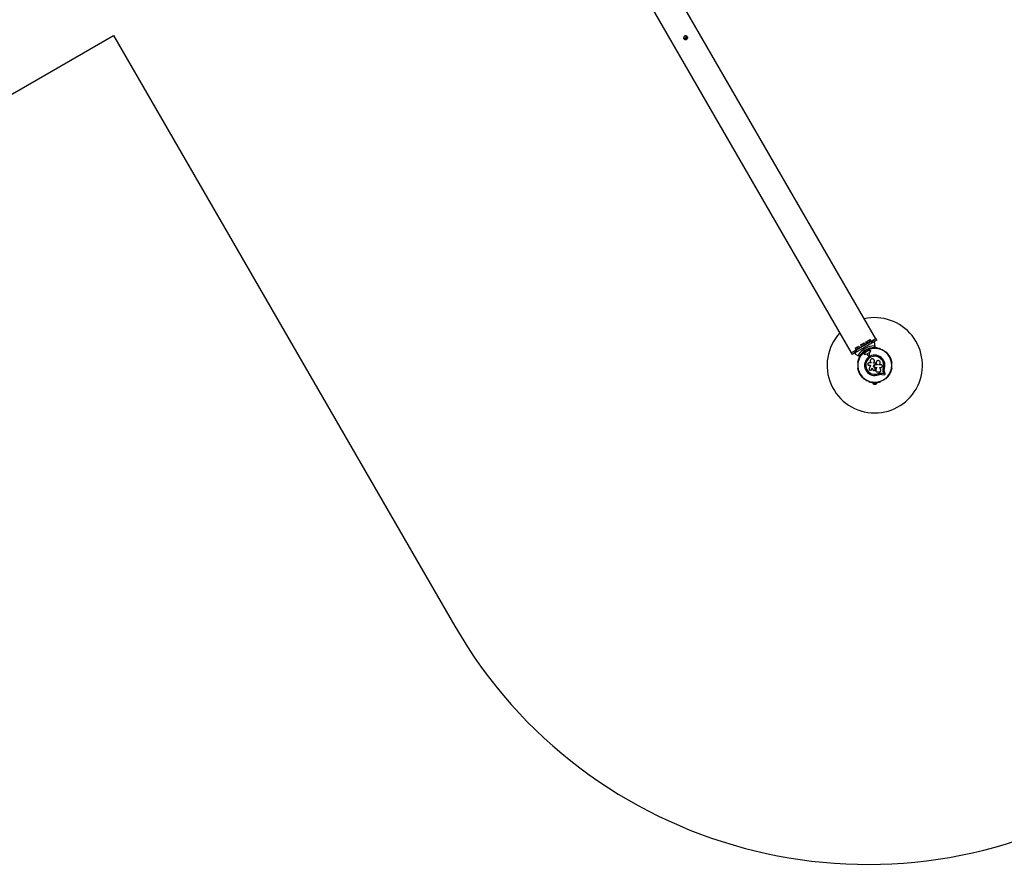
# Model space of a CAD drawing. Units: millimetres. Extents: x 0 to 15846, y 0 to 12896.
# Drawn here: x 9380 to 12478, y 0 to 2659 of the extents above; entities that cross this region are included whole.
import ezdxf

# ---------------------------------------------------------------- set-up
doc = ezdxf.new("R2010")
doc.units = ezdxf.units.MM

msp = doc.modelspace()

# ---------------------------------------------------------------- linework, layer by layer
at = {"color": 7, "linetype": 'Continuous', "lineweight": 25, "ltscale": 50}
for p, q in [((12073.4, 1654.5), (10623.4, 4166)), ((10546.4, 4121.6), (11996.4, 1610)), ((5964.3, 466.8), (9675.3, 2609.4)), ((9675.3, 2609.4), (10748.8, 750)), ((11470.7, 2598), (11472.2, 2597.9)), ((12011.2, 1618.6), (12058.7, 1646)), ((12042.4, 1644.3), (12045.7, 1646.1)), ((12042.4, 1644.3), (12044.9, 1639.9)), ((12044.5, 1639.7), (12058.4, 1647.7)), ((12045.7, 1646.1), (12052.2, 1649.9)), ((12045.7, 1646.1), (12048.2, 1641.8)), ((12052.2, 1649.9), (12055.4, 1651.8)), ((12052.2, 1649.9), (12054.7, 1645.6)), ((12055.4, 1651.8), (12057.9, 1647.4)), ((12059.2, 1646.3), (12058.4, 1647.7)), ((12058.7, 1646), (12060.9, 1647.3)), ((12061.7, 1640.8), (12058.7, 1646)), ((12060.9, 1647.3), (12066.6, 1650.6)), ((12060.9, 1647.3), (12063.9, 1642.1)), ((12065.7, 1650), (12066.9, 1650.7)), ((12069.6, 1645.4), (12066.1, 1643.4)), ((12066.6, 1650.6), (12073.9, 1654.8)), ((12066.6, 1650.6), (12069.6, 1645.4)), ((12076.9, 1649.6), (12069.6, 1645.4)), ((12076.9, 1649.6), (12073.9, 1654.8)), ((11996, 1609.8), (12003.3, 1614)), ((12003, 1613.8), (12004.2, 1614.5)), ((12003.3, 1614), (12008.9, 1617.3)), ((12003.3, 1614), (12006.3, 1608.8)), ((12008.7, 1624.8), (12014.3, 1628)), ((12008.7, 1624.8), (12011.2, 1620.4)), ((12008.9, 1617.3), (12011.2, 1618.6)), ((12011.9, 1612.1), (12008.9, 1617.3)), ((12009.9, 1619.7), (12023.7, 1627.7)), ((12009.9, 1619.7), (12010.7, 1618.3)), ((12011.2, 1618.6), (12014.2, 1613.4)), ((12014.3, 1628), (12019.9, 1631.3)), ((12014.3, 1628), (12016.8, 1623.7)), ((12019.9, 1631.3), (12022.4, 1626.9)), ((12024.5, 1626.3), (12023.7, 1627.7)), ((12026, 1634.8), (12031.6, 1638)), ((12026, 1634.8), (12028.5, 1630.4)), ((12027.2, 1629.7), (12041.1, 1637.7)), ((12027.2, 1629.7), (12028, 1628.3)), ((12031.6, 1638), (12037.3, 1641.3)), ((12031.6, 1638), (12034.1, 1633.7)), ((12036.5, 1612.7), (12036, 1612.4)), ((12037.3, 1641.3), (12039.8, 1636.9)), ((12038.4, 1627.3), (12037.5, 1626.8)), ((12038.2, 1626.7), (12037.5, 1626.8)), ((12038.4, 1627.3), (12038.2, 1626.7)), ((12038.9, 1611.5), (12051, 1618.5)), ((12039.5, 1616.3), (12041.5, 1613)), ((12041.9, 1636.3), (12041.1, 1637.7)), ((12041.6, 1618.8), (12042, 1620.1)), ((12042, 1620.1), (12042.7, 1618.9)), ((12042, 1620.1), (12043.2, 1619.8)), ((12042.7, 1618.9), (12042.5, 1618.2)), ((12043.4, 1618.7), (12042.7, 1618.9)), ((12055, 1611.5), (12042.9, 1604.5)), ((12044.5, 1639.7), (12045.3, 1638.3)), ((12048.4, 1617), (12046.5, 1620.3)), ((12051.6, 1621.4), (12051.2, 1621.2)), ((12051.7, 1618.3), (12052.1, 1617.5)), ((12052.8, 1617.3), (12055.4, 1618.8)), ((12054.7, 1613), (12055.2, 1612.2)), ((12057.5, 1615.2), (12054.9, 1613.7)), ((12056.1, 1618.6), (12057.7, 1615.9)), ((12058, 1624.4), (12058, 1624.4)), ((12058, 1624.4), (12058, 1624.4)), ((12069.4, 1626.8), (12069.4, 1631.7)), ((12070.4, 1632.7), (12070.4, 1640.7)), ((12070.4, 1632.7), (12070.4, 1626.1)), ((12089.7, 1621.2), (12089.3, 1621.4)), ((12104.8, 1612.4), (12104.4, 1612.7)), ((11996, 1609.8), (11999, 1604.6)), ((12006.3, 1608.8), (11999, 1604.6)), ((12009.6, 1610.8), (12006.3, 1608.8)), ((12009.9, 1605.7), (12016.8, 1601.8)), ((12022.5, 1598.5), (12016.8, 1601.8)), ((12018.2, 1602.1), (12022.4, 1599.7)), ((12030.2, 1608.3), (12030.3, 1608.4)), ((12030.3, 1608.4), (12030.3, 1608.4)), ((12037.8, 1604.4), (12036.2, 1607.1)), ((12036.4, 1607.8), (12038.9, 1609.3)), ((12041, 1605.7), (12038.5, 1604.2)), ((12039.1, 1610), (12038.7, 1610.8)), ((12042.2, 1604.7), (12041.7, 1605.5)), ((12045.5, 1606), (12048.2, 1601.4)), ((12048.2, 1601.4), (12055.1, 1605.4)), ((12055.1, 1605.4), (12052.4, 1610)), ((12069.3, 1585), (12069.3, 1585.1)), ((12075.2, 1581.6), (12075.2, 1581.6)), ((12017.2, 1579.8), (12017.2, 1579.3)), ((12017.2, 1562.3), (12017.2, 1561.8)), ((12059, 1578.2), (12052.1, 1578.2)), ((12052.1, 1570.7), (12056.6, 1570.7)), ((12056.6, 1570.7), (12053.2, 1559.8)), ((12058.8, 1579.2), (12058.9, 1579.1)), ((12058.9, 1579.2), (12059.1, 1579)), ((12059, 1579.1), (12059, 1578.2)), ((12060, 1556.4), (12060.6, 1557.6)), ((12060, 1556.3), (12060, 1556.4)), ((12060.6, 1557.5), (12062.3, 1563)), ((12060.6, 1557.6), (12062.3, 1563)), ((12060.6, 1557.6), (12060.6, 1557.5)), ((12062.3, 1563), (12064.9, 1556.9)), ((12066.8, 1578), (12066.8, 1579.3)), ((12066.8, 1579.3), (12066.8, 1579.3)), ((12066.8, 1578), (12066.8, 1579.3)), ((12072.1, 1578), (12066.8, 1578)), ((12070.9, 1563.1), (12070.9, 1563.1)), ((12072, 1559.6), (12070.9, 1563.1)), ((12072, 1559.7), (12070.9, 1563.1)), ((12072, 1559.7), (12072, 1559.6)), ((12072.1, 1559), (12072, 1559.7)), ((12072.1, 1573.4), (12072.1, 1573.4)), ((12072.1, 1573.4), (12072.5, 1573.4)), ((12072.1, 1573.4), (12072.4, 1573.4)), ((12078.7, 1572), (12072.1, 1572)), ((12072.1, 1564.3), (12075.7, 1564.3)), ((12072.2, 1559), (12072.2, 1559)), ((12072.4, 1573.4), (12072.5, 1573.4)), ((12073.4, 1555.2), (12073.3, 1554.8)), ((12073.3, 1553.6), (12073.3, 1553.5)), ((12075.6, 1564.4), (12073.4, 1555.2)), ((12075.7, 1564.3), (12073.4, 1555.2)), ((12073.4, 1555.2), (12073.4, 1555.2)), ((12073.7, 1573.9), (12073.7, 1573.9)), ((12074.1, 1575.9), (12073.8, 1576.7)), ((12077.1, 1550.4), (12085.4, 1550.4)), ((12078.7, 1572.9), (12078.7, 1572)), ((12078.7, 1572.9), (12078.7, 1572.9)), ((12078.7, 1572.9), (12078.7, 1572)), ((12083.5, 1572), (12083.5, 1572.8)), ((12090.9, 1572), (12083.5, 1572)), ((12086.8, 1564.3), (12090.9, 1564.3)), ((12089.3, 1555.6), (12086.8, 1564.3)), ((12096.7, 1557.4), (12096.8, 1558)), ((12096.8, 1558), (12097.6, 1562.4)), ((12097.1, 1559.8), (12097.6, 1562.4)), ((12098.7, 1545.1), (12097.4, 1550.7)), ((12097.4, 1550.7), (12097.5, 1550.6)), ((12098.8, 1545), (12097.5, 1550.6)), ((12097.6, 1562.4), (12097.7, 1562.4)), ((12102.8, 1543.4), (12100.9, 1551.5)), ((12123.7, 1579.3), (12123.7, 1579.8)), ((12123.7, 1561.8), (12123.7, 1562.3)), ((12036, 1529.2), (12036.5, 1528.9)), ((12051.2, 1520.4), (12051.6, 1520.2)), ((12081.3, 1544.6), (12084.7, 1545.6)), ((12081.3, 1544.6), (12081.4, 1544.4)), ((12084.7, 1545.6), (12088.2, 1546.1)), ((12088.2, 1546.1), (12092.9, 1545.9)), ((12088.2, 1546.1), (12088.3, 1546)), ((12088.3, 1546), (12093, 1545.8)), ((12088.5, 1542.5), (12092.5, 1542.3)), ((12089.3, 1520.2), (12089.7, 1520.4)), ((12092.5, 1542.3), (12100.8, 1541.2)), ((12092.9, 1545.9), (12098.7, 1545.1)), ((12092.9, 1545.9), (12093, 1545.8)), ((12093, 1545.8), (12098.8, 1545)), ((12098.7, 1545.1), (12098.8, 1545)), ((12104.4, 1528.9), (12104.8, 1529.2)), ((12064.4, 1515.9), (12064.4, 1514.9)), ((12064.4, 1515.9), (12070.1, 1515.9)), ((12064.4, 1514.9), (12076.4, 1514.9)), ((12067.4, 1511.4), (12073.4, 1511.4)), ((12068.4, 1516.5), (12068.4, 1515.9)), ((12070.8, 1515.9), (12076.4, 1515.9)), ((12072.4, 1515.9), (12072.4, 1516.5)), ((12076.4, 1514.9), (12076.4, 1515.9))]:
    msp.add_line(p, q, dxfattribs=at)
at = {"color": 7, "linetype": 'Continuous', "lineweight": 25, "ltscale": 50, "flags": 128}
msp.add_lwpolyline([(11472.2, 2597.9), (11471.2, 2598), (11470.2, 2598.3)], dxfattribs=at)
at = {"color": 7, "linetype": 'Continuous', "lineweight": 25, "ltscale": 2500}
for centre, radius, start, end in [((11472.7, 2605.8), 5, 224.6769, 18.2811), ((11472.8, 2605.9), 5, 223.2452, 16.6418), ((11472.7, 2605.8), 6, 234.6349, 9.2101), ((11472.7, 2605.9), 8, 326.7936, 350.5534), ((11472.7, 2605.8), 4.99, 224.8208, 262.6527), ((11472.6, 2605.9), 8.01, 266.9004, 326.7961), ((12070.4, 1570.8), 150, 270, 102.7625), ((12070.4, 1570.8), 150, 137.2375, 270), ((12070.4, 1570.8), 53.6, 124.277, 270), ((12070.4, 1570.8), 53.4, 124.2973, 0), ((12070.4, 1570.8), 60.9, 90.9407, 149.0593), ((12070.4, 1570.8), 56, 120.9408, 148.9768), ((12070.4, 1570.8), 55, 120.5209, 149.6892), ((12034.9, 1611.4), 1, 134.2399, 199.8649), ((12034.9, 1611.4), 1, 62.5073, 128.1323), ((12035.6, 1612.9), 0.606, 242.5073, 315.0401), ((12036.7, 1612.2), 0.5, 62.8607, 120), ((12039.1, 1611), 0.5, 120, 210), ((12070.4, 1570.8), 56, 91.0232, 119.0592), ((12070.4, 1570.8), 55, 90.3108, 119.4791), ((12070.4, 1570.8), 53.6, 270, 115.723), ((12070.4, 1570.8), 53.4, 0, 115.7027), ((12051.4, 1620.7), 0.5, 120, 177.1393), ((12051.2, 1618), 0.5, 30, 120), ((12051.4, 1622), 0.606, 284.9243, 357.4969), ((12053, 1621.9), 1, 111.8679, 177.4969), ((12052.6, 1617.8), 0.5, 210, 300), ((12053, 1621.9), 1, 40.1351, 105.76), ((12054.2, 1623), 0.606, 220.1351, 354.3537), ((12055.2, 1613.3), 0.5, 120, 210), ((12055.8, 1622.8), 1, 108.7289, 174.3537), ((12054.7, 1612), 0.5, 300, 30), ((12055.7, 1618.4), 0.5, 30, 120), ((12055.8, 1622.8), 1, 36.9959, 102.6208), ((12057.1, 1623.8), 0.606, 216.9959, 351.2147), ((12057.3, 1615.6), 0.5, 300, 30), ((12058.7, 1623.5), 1, 105.5899, 171.2147), ((12058.7, 1623.5), 1, 33.857, 99.4817), ((12060, 1624.4), 0.606, 213.857, 348.0755), ((12061.6, 1624.1), 1, 102.4507, 168.0755), ((12061.6, 1624.1), 1, 30.7179, 96.3427), ((12063, 1624.9), 0.606, 210.7179, 344.9365), ((12064.5, 1624.5), 1, 99.3117, 164.9365), ((12064.5, 1624.5), 1, 27.5788, 93.2036), ((12066, 1625.2), 0.606, 207.5788, 341.7974), ((12067.5, 1624.7), 1, 96.1727, 161.7974), ((12067.5, 1624.7), 1, 24.4397, 90.0645), ((12069, 1625.4), 0.606, 204.4397, 338.6583), ((12070.4, 1624.8), 1, 91.107, 158.6583), ((12070.1, 1626.1), 0.3, 270.3108, 0), ((12070.4, 1624.8), 1, 21.3417, 88.893), ((12071.9, 1625.4), 0.606, 201.3417, 335.5602), ((12073.4, 1624.7), 1, 18.2026, 155.5602), ((12074.9, 1625.2), 0.606, 198.2026, 332.4212), ((12076.3, 1624.5), 1, 15.0635, 152.4212), ((12077.9, 1624.9), 0.606, 195.0635, 329.2821), ((12079.2, 1624.1), 1, 11.9245, 149.2821), ((12080.8, 1624.4), 0.606, 191.9245, 326.143), ((12082.1, 1623.5), 1, 8.7854, 146.143), ((12083.7, 1623.8), 0.606, 188.7854, 323.004), ((12085, 1622.8), 1, 5.6463, 143.004), ((12086.6, 1623), 0.606, 185.6463, 319.8649), ((12087.8, 1621.9), 1, 2.5073, 139.8649), ((12089.4, 1622), 0.606, 182.5073, 255.0401), ((12089.5, 1620.7), 0.5, 2.8607, 60), ((12104.2, 1612.2), 0.5, 60, 117.1393), ((12105.2, 1612.9), 0.606, 224.9243, 297.4969), ((12106, 1611.4), 1, 340.1351, 117.4969), ((12017.5, 1581.3), 1, 100.1351, 237.4969), ((12016.6, 1579.9), 0.606, 344.9243, 57.4969), ((12018.1, 1584.2), 1, 96.9959, 234.3537), ((12017.2, 1582.9), 0.606, 280.1351, 54.3537), ((12018.9, 1587), 1, 93.857, 231.2147), ((12017.9, 1585.8), 0.606, 276.9959, 51.2147), ((12018.8, 1588.6), 0.606, 273.857, 48.0755), ((12019.9, 1589.8), 1, 90.7179, 228.0755), ((12019.9, 1591.4), 0.606, 270.7179, 44.9365), ((12021, 1592.5), 1, 87.5788, 224.9365), ((12021.1, 1594.1), 0.606, 267.5788, 41.7974), ((12022.3, 1595.2), 1, 84.4398, 221.7974), ((12022.4, 1596.8), 0.606, 264.4398, 38.6583), ((12022.7, 1598.7), 0.3, 240, 329.6892), ((12023.7, 1597.8), 1, 151.107, 218.6583), ((12023.7, 1597.8), 1, 81.3417, 148.893), ((12023.9, 1599.4), 0.606, 261.3417, 35.5603), ((12025.2, 1600.3), 1, 149.9357, 215.5603), ((12025.2, 1600.3), 1, 78.2026, 143.8272), ((12025.5, 1601.9), 0.606, 258.2026, 32.4212), ((12026.9, 1602.7), 1, 146.7961, 212.4212), ((12026.9, 1602.7), 1, 75.0635, 140.6886), ((12027.3, 1604.3), 0.606, 255.0635, 29.2821), ((12028.7, 1605.1), 1, 143.6573, 209.2821), ((12028.7, 1605.1), 1, 71.9245, 137.5493), ((12029.2, 1606.6), 0.606, 251.9245, 26.143), ((12030.6, 1607.3), 1, 140.5179, 206.143), ((12030.6, 1607.3), 1, 68.7854, 134.4105), ((12031.2, 1608.8), 0.606, 248.7854, 23.004), ((12032.7, 1609.4), 1, 65.6463, 203.004), ((12033.4, 1610.9), 0.606, 245.6463, 19.8649), ((12036.6, 1607.4), 0.5, 120, 210), ((12038.2, 1604.6), 0.5, 210, 300), ((12070.4, 1570.8), 32, 342.8705, 292.5151), ((12038.7, 1609.8), 0.5, 300, 30), ((12041.3, 1605.3), 0.5, 30, 120), ((12070.4, 1570.8), 28.5, 342.8247, 292.5151), ((12070.4, 1570.8), 28.4, 342.8247, 292.5151), ((12042.6, 1605), 0.5, 210, 300), ((12107.5, 1610.9), 0.606, 160.1351, 294.3537), ((12108.2, 1609.4), 1, 336.9959, 114.3537), ((12109.6, 1608.8), 0.606, 156.9959, 291.2147), ((12110.2, 1607.3), 1, 333.857, 111.2147), ((12111.7, 1606.6), 0.606, 153.857, 288.0755), ((12112.2, 1605.1), 1, 330.7179, 108.0755), ((12113.6, 1604.3), 0.606, 150.7179, 284.9365), ((12114, 1602.7), 1, 327.5788, 104.9365), ((12115.3, 1601.9), 0.606, 147.5788, 281.7974), ((12115.7, 1600.3), 1, 324.4397, 101.7974), ((12117, 1599.4), 0.606, 144.4397, 278.6583), ((12117.2, 1597.8), 1, 31.107, 98.6583), ((12118.4, 1596.8), 0.606, 141.3417, 275.5602), ((12117.2, 1597.8), 1, 321.3417, 28.893), ((12118.6, 1595.2), 1, 318.2026, 95.5602), ((12119.8, 1594.1), 0.606, 138.2026, 272.4212), ((12119.9, 1592.5), 1, 315.0635, 92.4212), ((12121, 1591.4), 0.606, 135.0635, 269.2821), ((12121, 1589.8), 1, 311.9245, 89.2821), ((12122, 1588.6), 0.606, 131.9245, 266.143), ((12121.9, 1587), 1, 308.7854, 86.143), ((12122.9, 1585.8), 0.606, 128.7854, 263.004), ((12122.8, 1584.2), 1, 305.6463, 83.004), ((12123.7, 1582.9), 0.606, 125.6463, 259.8649), ((12123.4, 1581.3), 1, 302.5073, 79.8649), ((12124.3, 1579.9), 0.606, 122.5073, 195.0401), ((12017.5, 1560.3), 1, 122.5073, 259.8649), ((12016.6, 1561.7), 0.606, 302.5073, 15.0401), ((12018.1, 1557.4), 1, 125.6463, 263.004), ((12017.7, 1579.3), 0.5, 180, 237.1393), ((12017.7, 1562.3), 0.5, 122.8607, 180), ((12017.2, 1558.7), 0.606, 305.6463, 79.8649), ((12018.9, 1554.6), 1, 128.7854, 266.143), ((12017.9, 1555.8), 0.606, 308.7854, 83.004), ((12018.8, 1553), 0.606, 311.9245, 86.143), ((12019.9, 1551.8), 1, 131.9245, 269.2821), ((12019.9, 1550.2), 0.606, 315.0635, 89.2821), ((12021, 1549.1), 1, 135.0635, 272.4212), ((12119.9, 1549.1), 1, 267.5788, 44.9365), ((12121, 1550.2), 0.606, 90.7179, 224.9365), ((12121, 1551.8), 1, 270.7179, 48.0755), ((12122, 1553), 0.606, 93.857, 228.0755), ((12121.9, 1554.6), 1, 273.857, 51.2147), ((12122.9, 1555.8), 0.606, 96.9959, 231.2147), ((12122.8, 1557.4), 1, 276.9959, 54.3537), ((12123.7, 1558.7), 0.606, 100.1351, 234.3537), ((12123.2, 1579.3), 0.5, 302.8607, 0), ((12123.2, 1562.3), 0.5, 0, 57.1393), ((12123.4, 1560.3), 1, 280.1351, 57.4969), ((12124.3, 1561.7), 0.606, 164.9243, 237.4969), ((12021.1, 1547.5), 0.606, 318.2026, 92.4212), ((12022.3, 1546.4), 1, 138.2026, 275.5603), ((12022.4, 1544.8), 0.606, 321.3417, 95.5603), ((12023.7, 1543.8), 1, 141.3417, 208.893), ((12023.7, 1543.8), 1, 211.107, 278.6583), ((12023.9, 1542.2), 0.606, 324.4397, 98.6583), ((12025.2, 1541.3), 1, 144.4397, 281.7974), ((12025.5, 1539.7), 0.606, 327.5788, 101.7974), ((12026.9, 1538.9), 1, 147.5788, 284.9365), ((12027.3, 1537.3), 0.606, 330.7179, 104.9365), ((12028.7, 1536.5), 1, 150.7179, 288.0755), ((12029.2, 1535), 0.606, 333.857, 108.0755), ((12030.6, 1534.3), 1, 153.857, 291.2147), ((12031.2, 1532.8), 0.606, 336.9959, 111.2147), ((12032.7, 1532.2), 1, 156.9959, 294.3537), ((12033.4, 1530.7), 0.606, 340.1351, 114.3537), ((12034.9, 1530.2), 1, 160.1351, 297.4969), ((12035.6, 1528.7), 0.606, 44.9243, 117.4969), ((12036.7, 1529.4), 0.5, 240, 297.1393), ((12051.4, 1520.9), 0.5, 182.8607, 240), ((12051.4, 1519.6), 0.606, 2.5073, 75.0401), ((12053, 1519.7), 1, 182.5073, 319.8649), ((12054.2, 1518.7), 0.606, 5.6463, 139.8649), ((12055.8, 1518.8), 1, 185.6463, 323.004), ((12057.1, 1517.8), 0.606, 8.7854, 143.004), ((12083.7, 1517.8), 0.606, 36.9959, 171.2147), ((12085, 1518.8), 1, 216.9959, 354.3537), ((12086.6, 1518.7), 0.606, 40.1351, 174.3537), ((12087.8, 1519.7), 1, 220.1351, 357.4969), ((12089.4, 1519.6), 0.606, 104.9243, 177.4969), ((12089.5, 1520.9), 0.5, 300, 357.1393), ((12104.2, 1529.4), 0.5, 242.8607, 300), ((12105.2, 1528.7), 0.606, 62.5073, 135.0401), ((12106, 1530.2), 1, 242.5073, 19.8649), ((12107.5, 1530.7), 0.606, 65.6463, 199.8649), ((12108.2, 1532.2), 1, 245.6463, 23.004), ((12109.6, 1532.8), 0.606, 68.7854, 203.004), ((12110.2, 1534.3), 1, 248.7854, 26.143), ((12111.7, 1535), 0.606, 71.9245, 206.143), ((12112.2, 1536.5), 1, 251.9245, 29.2821), ((12113.6, 1537.3), 0.606, 75.0635, 209.2821), ((12114, 1538.9), 1, 255.0635, 32.4212), ((12115.3, 1539.7), 0.606, 78.2026, 212.4212), ((12115.7, 1541.3), 1, 258.2026, 35.5603), ((12117, 1542.2), 0.606, 81.3417, 215.5603), ((12117.2, 1543.8), 1, 261.3417, 328.893), ((12118.4, 1544.8), 0.606, 84.4397, 218.6583), ((12117.2, 1543.8), 1, 331.107, 38.6583), ((12118.6, 1546.4), 1, 264.4397, 41.7974), ((12119.8, 1547.5), 0.606, 87.5788, 221.7974), ((12058.7, 1518.1), 1, 188.7854, 326.143), ((12060, 1517.2), 0.606, 11.9245, 146.143), ((12061.6, 1517.5), 1, 191.9245, 329.2821), ((12063, 1516.7), 0.606, 15.0635, 149.2821), ((12064.5, 1517.1), 1, 195.0635, 332.4212), ((12069.3, 1516), 5, 193.1511, 248.0515), ((12066, 1516.4), 0.606, 18.2026, 152.4212), ((12067.5, 1516.9), 1, 198.2026, 335.5603), ((12069, 1516.2), 0.606, 21.3417, 155.5603), ((12070.4, 1516.8), 1, 201.3417, 268.893), ((12070.4, 1516.8), 1, 271.107, 338.6583), ((12071.9, 1516.2), 0.606, 24.4397, 158.6583), ((12073.4, 1516.9), 1, 204.4397, 341.7974), ((12071.6, 1516), 5, 291.9485, 346.8489), ((12074.9, 1516.4), 0.606, 27.5788, 161.7974), ((12076.3, 1517.1), 1, 207.5788, 344.9365), ((12077.9, 1516.7), 0.606, 30.7179, 164.9365), ((12079.2, 1517.5), 1, 210.7179, 348.0755), ((12080.8, 1517.2), 0.606, 33.857, 168.0755), ((12082.1, 1518.1), 1, 213.857, 351.2147), ((12047.8, 1500), 1500, 210, 300)]:
    msp.add_arc(centre, radius, start, end, dxfattribs=at)
at = {"color": 7, "linetype": 'Continuous', "lineweight": 25, "ltscale": 50}
for points, knots in [([(11475.3, 2607.9), (11475.9, 2607.8), (11477.3, 2607.6), (11479.1, 2606.6), (11480.4, 2605), (11481.1, 2603.1), (11481.2, 2601.1), (11480.6, 2599.1), (11479.4, 2597.5), (11477.7, 2596.3), (11475.7, 2595.8), (11473.7, 2595.9), (11471.8, 2596.8), (11470.3, 2598.2), (11469.3, 2600), (11469, 2602), (11469.4, 2604), (11470.4, 2605.7), (11472, 2607.1), (11473.7, 2607.8), (11474.8, 2607.8), (11475.3, 2607.9)], [0, 0, 0, 0, 0.053825, 0.107652, 0.161346, 0.21461, 0.267833, 0.321463, 0.375317, 0.428865, 0.482057, 0.535391, 0.589145, 0.642951, 0.696349, 0.749518, 0.802991, 0.856829, 0.910525, 0.963799, 1, 1, 1, 1]), ([(11480.2, 2605), (11480.5, 2604.5), (11481.1, 2603.2), (11481.1, 2601.2), (11480.5, 2599.3), (11479.3, 2597.6), (11477.6, 2596.5), (11475.6, 2596), (11473.5, 2596.1), (11471.7, 2597), (11470.4, 2598), (11470, 2598.9), (11469.9, 2599.1)], [0, 0, 0, 0, 0.103994, 0.210312, 0.317587, 0.425361, 0.532403, 0.638635, 0.745217, 0.852772, 0.960427, 1, 1, 1, 1]), ([(11470.5, 2598.2), (11471, 2598.1), (11472, 2597.9), (11473.5, 2597.9), (11475.1, 2598.2), (11476.6, 2598.9), (11477.9, 2599.8), (11479, 2600.9), (11479.8, 2602.3), (11480.3, 2603.5), (11480.4, 2604.2), (11480.5, 2604.4)], [0, 0, 0, 0, 0.110821, 0.230984, 0.351163, 0.471356, 0.59156, 0.711769, 0.831979, 0.952182, 1, 1, 1, 1]), ([(11480.7, 2603.7), (11480.7, 2603.6), (11480.3, 2602.9), (11479.8, 2602.2), (11479.3, 2601.5)], [0, 0, 0, 0, 0.0835332, 1, 1, 1, 1]), ([(11472.2, 2597.9), (11472.6, 2597.9), (11474.2, 2597.8), (11475.7, 2597.7), (11476.8, 2597.7)], [0, 0, 0, 0, 0.268634, 1, 1, 1, 1]), ([(11479.3, 2601.5), (11479.3, 2601.4), (11478.8, 2600.7), (11478, 2599.4), (11477.2, 2598.3), (11476.8, 2597.7)], [0, 0, 0, 0, 0.0700858, 0.5307822, 1, 1, 1, 1]), ([(12065.9, 1643.3), (12064.2, 1642.3), (12060.7, 1640.2), (12054.4, 1636.6), (12048.4, 1633.1), (12042.7, 1629.8), (12039.8, 1628.2), (12038.4, 1627.3)], [0, 0, 0, 0, 0.199035, 0.398898, 0.696528, 0.848269, 1, 1, 1, 1]), ([(12070.4, 1640.7), (12070.4, 1641.1), (12070.3, 1641.9), (12069.6, 1642.8), (12068.8, 1643.4), (12068, 1643.7), (12067.1, 1643.7), (12066.4, 1643.5), (12066.1, 1643.3), (12065.9, 1643.3)], [0, 0, 0, 0, 0.266029, 0.455493, 0.596627, 0.709373, 0.822699, 0.923438, 1, 1, 1, 1]), ([(12037.5, 1626.8), (12035.8, 1625.9), (12032.6, 1624), (12027.6, 1621.1), (12022.7, 1618.3), (12016.7, 1614.9), (12012.5, 1612.4), (12009.9, 1610.9)], [0, 0, 0, 0, 0.173131, 0.346282, 0.524078, 0.701912, 1, 1, 1, 1]), ([(12041.6, 1618.8), (12041.6, 1618.8), (12041.7, 1618.8), (12041.9, 1618.6), (12042.1, 1618.4), (12042.3, 1618.3), (12042.5, 1618.2), (12042.5, 1618.2), (12042.5, 1618.2)], [0, 0, 0, 0, 0.004661, 0.193855, 0.409067, 0.610051, 0.804914, 1, 1, 1, 1]), ([(12043.4, 1618.7), (12043.4, 1618.7), (12043.4, 1618.7), (12043.3, 1618.9), (12043.3, 1619.1), (12043.3, 1619.4), (12043.2, 1619.6), (12043.2, 1619.7), (12043.2, 1619.8)], [0, 0, 0, 0, 0.195087, 0.389951, 0.590936, 0.806149, 0.995339, 1, 1, 1, 1]), ([(12069.4, 1631.7), (12069.5, 1631.7), (12069.7, 1631.7), (12069.9, 1631.8), (12070.2, 1632), (12070.4, 1632.3), (12070.4, 1632.6), (12070.4, 1632.7)], [0, 0, 0, 0, 0.122656, 0.251552, 0.440222, 0.700417, 1, 1, 1, 1]), ([(12070.4, 1626.1), (12070.4, 1626.1), (12070.4, 1626.1), (12070.3, 1626.2), (12070.1, 1626.3), (12069.8, 1626.5), (12069.6, 1626.7), (12069.5, 1626.7), (12069.5, 1626.8), (12069.4, 1626.8), (12069.4, 1626.8), (12069.4, 1626.8)], [0, 0, 0, 0, 0.152871, 0.300746, 0.500302, 0.76421, 0.91477, 0.967575, 0.987593, 0.996347, 1, 1, 1, 1]), ([(12070.1, 1625.8), (12070.1, 1625.8), (12070.1, 1625.8), (12070, 1625.9), (12069.9, 1626.1), (12069.7, 1626.4), (12069.5, 1626.6), (12069.5, 1626.7), (12069.4, 1626.8), (12069.4, 1626.8), (12069.4, 1626.8), (12069.4, 1626.8)], [0, 0, 0, 0, 0.1529313, 0.300824, 0.500336, 0.7641739, 0.9152675, 0.9678294, 0.9877003, 0.9963453, 1, 1, 1, 1]), ([(12009.9, 1610.9), (12009.7, 1610.8), (12009.3, 1610.5), (12008.8, 1609.9), (12008.5, 1609.2), (12008.4, 1608.4), (12008.5, 1607.4), (12009, 1606.4), (12009.6, 1606), (12009.9, 1605.7)], [0, 0, 0, 0, 0.108199, 0.21693, 0.318044, 0.42074, 0.572365, 0.780044, 1, 1, 1, 1]), ([(12016.8, 1601.8), (12016.9, 1601.7), (12017.1, 1601.6), (12017.4, 1601.6), (12017.8, 1601.7), (12018, 1601.9), (12018.1, 1602), (12018.2, 1602.1), (12018.2, 1602.1)], [0, 0, 0, 0, 0.207496, 0.490021, 0.690175, 0.845145, 0.976602, 1, 1, 1, 1]), ([(12022.4, 1599.7), (12022.4, 1599.7), (12022.4, 1599.7), (12022.4, 1599.6), (12022.4, 1599.6), (12022.5, 1599.5), (12022.5, 1599.2), (12022.5, 1598.9), (12022.5, 1598.6), (12022.5, 1598.5), (12022.5, 1598.5), (12022.5, 1598.5)], [0, 0, 0, 0, 0.003653, 0.0124065, 0.0324247, 0.0852299, 0.2357903, 0.4996983, 0.6992538, 0.8471293, 1, 1, 1, 1]), ([(12022.4, 1599.7), (12022.4, 1599.7), (12022.4, 1599.7), (12022.4, 1599.6), (12022.5, 1599.6), (12022.5, 1599.5), (12022.6, 1599.2), (12022.8, 1598.9), (12022.9, 1598.7), (12022.9, 1598.6), (12022.9, 1598.6), (12022.9, 1598.6)], [0, 0, 0, 0, 0.003655, 0.0123, 0.032171, 0.084733, 0.235826, 0.499664, 0.699176, 0.847069, 1, 1, 1, 1]), ([(12066.8, 1579.3), (12067.3, 1579.8), (12068.3, 1580.8), (12069.2, 1582.7), (12069.4, 1584.8), (12069, 1586.8), (12068, 1588.7), (12066.5, 1590.1), (12064.6, 1591), (12062.5, 1591.2), (12060.4, 1590.8), (12058.6, 1589.8), (12057.1, 1588.3), (12056.3, 1586.3), (12056, 1584.3), (12056.4, 1582.2), (12057.4, 1580.4), (12058.5, 1579.5), (12059, 1579.1)], [0, 0, 0, 0, 0.062507, 0.125014, 0.187512, 0.249992, 0.312476, 0.374972, 0.437478, 0.499993, 0.562513, 0.625039, 0.687572, 0.75011, 0.81265, 0.875184, 0.937696, 1, 1, 1, 1]), ([(12066.8, 1579.3), (12067.3, 1579.8), (12068.3, 1580.7), (12069.1, 1582.7), (12069.4, 1584.1), (12069.3, 1584.9), (12069.3, 1585)], [0, 0, 0, 0, 0.321167, 0.64125, 0.961225, 1, 1, 1, 1]), ([(12083.5, 1572.8), (12084.2, 1573.1), (12085.6, 1573.8), (12087, 1575.6), (12087.9, 1577.8), (12087.9, 1580.1), (12087.1, 1582.3), (12085.7, 1584.1), (12083.7, 1585.3), (12081.4, 1585.7), (12079.1, 1585.4), (12077.1, 1584.3), (12075.5, 1582.6), (12074.7, 1580.4), (12074.6, 1578.1), (12075.3, 1575.9), (12076.7, 1574), (12078.1, 1573.3), (12078.7, 1572.9)], [0, 0, 0, 0, 0.0625, 0.124999, 0.187492, 0.249982, 0.312474, 0.374969, 0.437469, 0.49997, 0.562471, 0.624968, 0.687459, 0.749944, 0.812423, 0.874901, 0.937381, 1, 1, 1, 1]), ([(12075.2, 1581.6), (12075.2, 1581.5), (12074.7, 1580.8), (12074.5, 1579.2), (12074.8, 1577), (12075.8, 1575), (12077.2, 1573.6), (12078.3, 1573.1), (12078.7, 1572.9)], [0, 0, 0, 0, 0.021646, 0.236352, 0.449475, 0.660985, 0.871421, 1, 1, 1, 1]), ([(12052.1, 1578.2), (12051.6, 1578.2), (12050.6, 1578.1), (12049.4, 1577.2), (12048.7, 1576.2), (12048.4, 1575.2), (12048.3, 1574.2), (12048.5, 1573), (12049.4, 1571.7), (12050.6, 1570.8), (12051.6, 1570.7), (12052.1, 1570.7)], [0, 0, 0, 0, 0.1249839, 0.2498329, 0.3746048, 0.4373702, 0.5000086, 0.6248737, 0.749893, 0.8748925, 1, 1, 1, 1]), ([(12053.2, 1559.8), (12053.1, 1559.3), (12053, 1558.3), (12053.4, 1557), (12053.9, 1556.2), (12054.6, 1555.5), (12055.8, 1554.9), (12057.3, 1554.7), (12058.8, 1555.2), (12060, 1556.1), (12060.4, 1557.1), (12060.6, 1557.5)], [0, 0, 0, 0, 0.125007, 0.249863, 0.312476, 0.375293, 0.500128, 0.625072, 0.750137, 0.875121, 1, 1, 1, 1]), ([(12064.9, 1556.9), (12065.1, 1556.4), (12065.6, 1555.6), (12066.9, 1554.8), (12068.4, 1554.5), (12069.8, 1554.7), (12071.1, 1555.5), (12072, 1556.7), (12072.4, 1558.2), (12072.2, 1559.1), (12072, 1559.6)], [0, 0, 0, 0, 0.125114, 0.250127, 0.375087, 0.500039, 0.625018, 0.750048, 0.875142, 1, 1, 1, 1]), ([(12070.9, 1563.1), (12070.3, 1563.3), (12069.1, 1563.8), (12067.7, 1565.2), (12066.9, 1566.9), (12066.8, 1568.8), (12067.4, 1570.7), (12068.6, 1572.2), (12070.2, 1573.2), (12071.5, 1573.3), (12072.1, 1573.4)], [0, 0, 0, 0, 0.125011, 0.249992, 0.374948, 0.499884, 0.624804, 0.749716, 0.874623, 1, 1, 1, 1]), ([(12070.9, 1563.1), (12070.3, 1563.4), (12069.1, 1563.8), (12067.7, 1565.2), (12067, 1566.9), (12066.8, 1568.8), (12067.4, 1570.7), (12068.6, 1572.2), (12070.2, 1573.2), (12071.5, 1573.3), (12072.1, 1573.4)], [0, 0, 0, 0, 0.125011, 0.249992, 0.374948, 0.499884, 0.624804, 0.749716, 0.874623, 1, 1, 1, 1]), ([(12072.1, 1572), (12071.6, 1571.9), (12070.6, 1571.8), (12069.3, 1570.9), (12068.5, 1569.7), (12068.2, 1568.2), (12068.5, 1566.7), (12069.3, 1565.4), (12070.6, 1564.5), (12071.6, 1564.4), (12072.1, 1564.3)], [0, 0, 0, 0, 0.125056, 0.25, 0.37489, 0.49978, 0.624723, 0.749775, 0.874836, 1, 1, 1, 1]), ([(12073.8, 1576.7), (12073.7, 1576.9), (12073.6, 1577.3), (12073.2, 1577.7), (12072.6, 1578), (12072.3, 1578), (12072.1, 1578)], [0, 0, 0, 0, 0.249692, 0.499422, 0.749191, 1, 1, 1, 1]), ([(12072.4, 1573.4), (12072.6, 1573.4), (12072.9, 1573.4), (12073.3, 1573.6), (12073.6, 1573.7), (12073.7, 1573.9), (12073.7, 1573.9)], [0, 0, 0, 0, 0.326282, 0.653403, 0.980415, 1, 1, 1, 1]), ([(12072.5, 1573.4), (12072.6, 1573.4), (12072.9, 1573.4), (12073.3, 1573.6), (12073.7, 1573.9), (12074, 1574.2), (12074.2, 1574.6), (12074.3, 1575), (12074.2, 1575.5), (12074.1, 1575.8), (12074.1, 1575.9)], [0, 0, 0, 0, 0.12481, 0.24994, 0.375029, 0.499749, 0.62467, 0.749823, 0.874854, 1, 1, 1, 1]), ([(12073.4, 1555.2), (12073.3, 1554.9), (12073.2, 1554.3), (12073.3, 1553.4), (12073.6, 1552.6), (12074.1, 1551.9), (12074.7, 1551.2), (12075.4, 1550.8), (12076.2, 1550.5), (12076.8, 1550.4), (12077.1, 1550.4)], [0, 0, 0, 0, 0.124809, 0.25002, 0.37483, 0.499656, 0.624858, 0.749597, 0.87444, 1, 1, 1, 1]), ([(12085.4, 1550.4), (12085.7, 1550.4), (12086.3, 1550.5), (12087.2, 1550.8), (12088, 1551.3), (12088.6, 1552), (12089.1, 1552.8), (12089.4, 1553.7), (12089.5, 1554.6), (12089.3, 1555.3), (12089.3, 1555.6)], [0, 0, 0, 0, 0.124777, 0.249911, 0.374805, 0.499447, 0.624555, 0.749628, 0.874282, 1, 1, 1, 1]), ([(12090.9, 1564.3), (12091.4, 1564.4), (12092.4, 1564.5), (12093.7, 1565.4), (12094.4, 1566.4), (12094.7, 1567.4), (12094.8, 1568.2), (12094.7, 1568.9), (12094.4, 1569.9), (12093.7, 1571), (12092.4, 1571.8), (12091.4, 1571.9), (12090.9, 1572)], [0, 0, 0, 0, 0.124906, 0.249679, 0.374366, 0.437065, 0.499683, 0.562551, 0.625087, 0.750029, 0.874962, 1, 1, 1, 1]), ([(12097.4, 1550.7), (12097.2, 1551.4), (12097, 1552.3), (12096.8, 1553.9), (12096.7, 1555.2), (12096.7, 1556.2), (12096.7, 1556.5)], [0, 0, 0, 0, 0.335943, 0.500757, 0.836726, 1, 1, 1, 1]), ([(12097.5, 1550.6), (12097.3, 1551.6), (12096.9, 1553.5), (12096.7, 1556.5), (12097, 1559.5), (12097.4, 1561.4), (12097.7, 1562.4)], [0, 0, 0, 0, 0.249746, 0.498728, 0.749545, 1, 1, 1, 1]), ([(12100.9, 1551.5), (12100.7, 1552.3), (12100.4, 1553.9), (12100.2, 1556.4), (12100.4, 1558.9), (12100.8, 1560.6), (12101, 1561.4)], [0, 0, 0, 0, 0.24975, 0.498752, 0.749559, 1, 1, 1, 1]), ([(12081.3, 1544.6), (12082.4, 1545), (12083.5, 1545.5), (12084.7, 1545.6), (12084.7, 1545.6)], [0, 0, 0, 0, 0.9910732, 1, 1, 1, 1]), ([(12081.4, 1544.4), (12082.5, 1544.9), (12084.7, 1545.7), (12087.1, 1545.9), (12088.3, 1546)], [0, 0, 0, 0, 0.5, 1, 1, 1, 1]), ([(12082.7, 1541.2), (12083.6, 1541.6), (12085.5, 1542.3), (12087.5, 1542.5), (12088.5, 1542.5)], [0, 0, 0, 0, 0.5, 1, 1, 1, 1]), ([(12100.8, 1541.2), (12100.9, 1541.2), (12101.2, 1541.2), (12101.6, 1541.3), (12102, 1541.5), (12102.4, 1541.8), (12102.6, 1542.1), (12102.8, 1542.6), (12102.9, 1543), (12102.8, 1543.3), (12102.8, 1543.4)], [0, 0, 0, 0, 0.124853, 0.249964, 0.374892, 0.499504, 0.624529, 0.749741, 0.874968, 1, 1, 1, 1])]:
    msp.add_open_spline(points, degree=3, knots=knots, dxfattribs=at)

doc.saveas('drawing.dxf')
